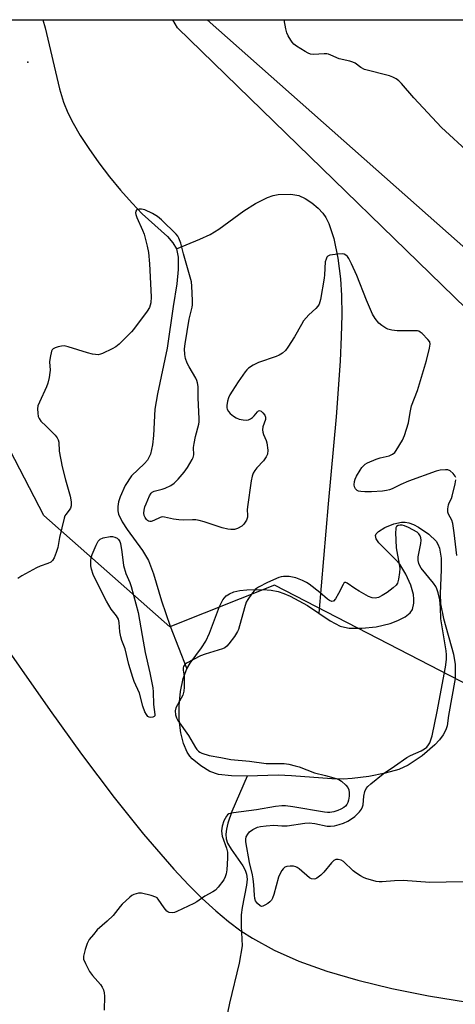
# Model space of a CAD drawing. Units: inches. Extents: x 1279764 to 1285764, y 529451 to 533451.
# Drawn here: x 1280636 to 1280788, y 533106 to 533451 of the extents above; entities that cross this region are included whole.
import ezdxf

# ---------------------------------------------------------------- set-up
doc = ezdxf.new("R2010")
doc.units = ezdxf.units.IN
doc.header["$MEASUREMENT"] = 0
for name, color, linetype in [('ELEV-Spot Elevation', 7, 'Continuous'), ('HYDRO-Single Line Stream', 4, 'Continuous'), ('HYDRO-Water Body', 4, 'Continuous'), ('NTRL-Pasture Land', 2, 'Continuous'), ('NTRL-Trees', 3, 'Continuous'), ('Undefined', 1, 'Continuous')]:
    doc.layers.add(name, color=color, linetype=linetype)

msp = doc.modelspace()

# ---------------------------------------------------------------- linework, layer by layer
at = {"layer": 'ELEV-Spot Elevation'}
msp.add_point((1280638.4, 533436, 419.36), dxfattribs=at)
at = {"layer": 'HYDRO-Single Line Stream'}
for points in [[(1280643.66, 533450.88), (1280644.46, 533448), (1280649.56, 533426.69), (1280650.97, 533422.06), (1280652.43, 533418.35), (1280654.27, 533414.67), (1280656.79, 533410.36), (1280659.75, 533405.82), (1280663.27, 533400.85), (1280667.03, 533395.94), (1280670.88, 533391.25), (1280674.91, 533386.68), (1280678.49, 533382.98), (1280687.25, 533375.07), (1280689.2, 533372.83), (1280690.42, 533370.71)], [(1280690.42, 533370.71), (1280698.67, 533374.1), (1280702.19, 533375.74), (1280705.22, 533377.67), (1280714.04, 533384.06), (1280718.05, 533386.63), (1280722.33, 533388.75), (1280724.21, 533389.37), (1280726.01, 533389.7), (1280730.43, 533389.84), (1280733.3, 533389.42), (1280735.44, 533388.4), (1280737.83, 533386.81), (1280740.06, 533384.99), (1280741.7, 533383.25), (1280742.68, 533381.74), (1280743.69, 533379.65), (1280745.45, 533374.32), (1280746.9, 533367.45), (1280747.82, 533360.23), (1280748.15, 533354.43), (1280748.24, 533347.7), (1280748.1, 533340.12), (1280747.72, 533331.48), (1280746.33, 533311.99), (1280743.51, 533281.6), (1280740.27, 533243.28)], [(1280690.42, 533370.71), (1280691.01, 533367.79), (1280691.02, 533363.51), (1280690.52, 533358.46), (1280689.28, 533350.54), (1280687.18, 533336), (1280683.82, 533320.05), (1280682.87, 533314.61), (1280682.43, 533305.48), (1280682.11, 533302.14), (1280681.36, 533298.9), (1280680.3, 533296.81), (1280679.24, 533295.64), (1280674.71, 533291.35), (1280672.49, 533287.97), (1280670.69, 533283.95), (1280670.18, 533282.23), (1280669.91, 533280.59), (1280669.92, 533279.06), (1280670.16, 533277.98), (1280671.44, 533275.3), (1280673.18, 533272.61), (1280678.51, 533265.23), (1280680.63, 533261.69), (1280682.4, 533257.02), (1280685.17, 533247.61), (1280688.25, 533238.7), (1280694.03, 533223.85)], [(1280715.13, 533186.29), (1280709.84, 533173.93), (1280708.38, 533169.84), (1280707.89, 533167.72), (1280707.73, 533165.99), (1280707.86, 533164.37), (1280708.32, 533162.86), (1280709.56, 533160.72), (1280713.61, 533154.97), (1280714.46, 533153.43), (1280714.97, 533152.05), (1280715.14, 533150.28), (1280714.96, 533148.2), (1280713.39, 533140.32), (1280713.06, 533137.72), (1280713.05, 533133.9), (1280713.37, 533126.9), (1280712.41, 533120.85), (1280708.97, 533106.92), (1280708.28, 533103.49)]]:
    msp.add_lwpolyline(points, dxfattribs=at)
at = {"layer": 'HYDRO-Water Body'}
msp.add_lwpolyline([(1280783.88, 533241.46), (1280787.33, 533228.92), (1280787.97, 533225.33), (1280787.97, 533220.41), (1280785.62, 533207.49), (1280785.15, 533203.87), (1280784.7, 533202.51), (1280783.74, 533200.77), (1280782.41, 533199), (1280780.81, 533197.26), (1280776.38, 533193.41), (1280771.47, 533190.11), (1280768.18, 533188.64), (1280763.47, 533187.29), (1280757.79, 533186.18), (1280751.9, 533185.42), (1280748.73, 533185.28), (1280744.83, 533185.37), (1280730.71, 533186.39), (1280726.03, 533186.58), (1280715.13, 533186.29), (1280709.73, 533186.37), (1280705.2, 533186.9), (1280702.07, 533187.86), (1280698.93, 533189.85), (1280695.95, 533192.36), (1280695.09, 533193.33), (1280694.2, 533194.7), (1280692.89, 533197.69), (1280691.94, 533201.49), (1280691.41, 533206.01), (1280691.38, 533211.03), (1280691.83, 533215.87), (1280692.78, 533220.47), (1280694.03, 533223.85), (1280695.2, 533225.76), (1280699.22, 533231.12), (1280700.75, 533233.46), (1280702.03, 533236.34), (1280705.45, 533245.67), (1280706.65, 533247.91), (1280707.83, 533249.33), (1280709.01, 533250.1), (1280710.54, 533250.71), (1280712.65, 533251.2), (1280715.01, 533251.5), (1280720.67, 533251.56), (1280723.61, 533251.29), (1280726.03, 533250.86), (1280728.02, 533250.22), (1280730.27, 533249.24), (1280736.32, 533245.94), (1280744.21, 533240.62), (1280747.72, 533238.78), (1280749.18, 533238.36), (1280750.85, 533238.1), (1280755.3, 533238.03), (1280760.29, 533238.57), (1280765.17, 533239.65), (1280767.86, 533240.69), (1280770.39, 533242.04), (1280772.15, 533243.39), (1280773, 533244.56), (1280773.45, 533246.79), (1280773.5, 533248.23), (1280773.33, 533249.79), (1280772.45, 533253.08), (1280770.73, 533256.95), (1280768.53, 533260.43), (1280767.22, 533261.92), (1280761.26, 533267.85), (1280760.28, 533269.3), (1280760.04, 533270.49), (1280760.3, 533271.06), (1280761.1, 533271.84), (1280763.34, 533273.22), (1280766.46, 533274.51), (1280769.21, 533275.18), (1280770.39, 533275.16), (1280771.68, 533274.89), (1280773.39, 533274.26), (1280775.13, 533273.39), (1280778.72, 533270.94), (1280781.28, 533268.46), (1280781.91, 533267.47), (1280782.46, 533266.04), (1280783.01, 533262.56), (1280783.06, 533258.55), (1280782.69, 533250.01), (1280782.84, 533246.56)], close=True, dxfattribs=at)
at = {"layer": 'NTRL-Pasture Land'}
msp.add_polyline3d([(1281116.91, 533260.6, 0), (1281018.09, 533233.57, 0), (1280873.12, 533248.66, 0), (1280842.87, 533282.16, 0), (1280821.29, 533321.24, 0), (1280690.8, 533448.04, 0), (1280689.17, 533450.88, 0), (1281230.85, 533450.82, 0), (1281229.36, 533410.42, 0), (1281188.36, 533299.76, 0)], close=True, dxfattribs=at)
msp.add_polyline3d([(1280625.31, 533239.05, 0), (1280646.31, 533209.24, 0), (1280657.27, 533194.01, 0), (1280668.67, 533178.82, 0), (1280678.95, 533165.94, 0), (1280689.53, 533153.73, 0), (1280694.65, 533148.3, 0), (1280699.46, 533143.52, 0), (1280704.21, 533139.15, 0), (1280708.63, 533135.44, 0), (1280712.98, 533132.18, 0), (1280716.99, 533129.56, 0), (1280724.56, 533125.45, 0), (1280733.26, 533121.62, 0), (1280743.05, 533118.09, 0), (1280753.9, 533114.87, 0), (1280765.77, 533111.98, 0), (1280778.58, 533109.43, 0), (1280792.26, 533107.24, 0)], dxfattribs=at)
at = {"layer": 'NTRL-Trees'}
msp.add_lwpolyline([(1280870.27, 533253.62), (1280875.12, 533230.32), (1280876.1, 533214.79), (1280847.53, 533203.52), (1280793.7, 533217.52), (1280724.78, 533253.05), (1280688.09, 533238.54), (1280644.07, 533277.42), (1280601.82, 533358.79), (1280501.68, 533435.46), (1280485.72, 533450.9), (1280701.18, 533450.88), (1280811.05, 533353.62), (1280828.52, 533327.41), (1280857.65, 533284.69)], close=True, dxfattribs=at)
at = {"layer": 'Undefined'}
for points, elevation in [([(1280788.16, 533290.76), (1280787.94, 533291.24), (1280787.23, 533292.12), (1280786.15, 533293.07), (1280785.41, 533293.4), (1280784.61, 533293.47), (1280782.64, 533293.31), (1280781.23, 533293.01), (1280771.61, 533289.51), (1280768.96, 533288.32), (1280765.92, 533286.8), (1280764.91, 533286.42), (1280763.86, 533286.15), (1280762.47, 533285.99), (1280758.69, 533285.74), (1280756.35, 533285.69), (1280754.95, 533285.83), (1280754.16, 533286.02), (1280753.67, 533286.24), (1280753.06, 533286.76), (1280752.7, 533287.44), (1280752.6, 533288.24), (1280752.71, 533289.37), (1280752.95, 533290.21), (1280753.46, 533291.27), (1280754.66, 533293.28), (1280755.33, 533294.22), (1280756.08, 533295.09), (1280756.5, 533295.46), (1280757.25, 533295.91), (1280760.28, 533297.19), (1280761.69, 533297.65), (1280764.8, 533298.29), (1280765.98, 533298.86), (1280766.78, 533299.5), (1280767.34, 533300.19), (1280769.49, 533303.79), (1280770.18, 533305.41), (1280771.56, 533309.87), (1280772.17, 533313.52), (1280772.71, 533315.83), (1280774.81, 533321.18), (1280777.96, 533331.73), (1280778.99, 533336.02), (1280779.19, 533337.43), (1280779.03, 533338.19), (1280778.41, 533339.07), (1280776.38, 533341.11), (1280775.73, 533341.64), (1280775.26, 533341.9), (1280774.73, 533342.04), (1280773.88, 533342.11), (1280767.67, 533342.03), (1280765.73, 533342.3), (1280764.4, 533342.64), (1280763.66, 533342.99), (1280762.27, 533343.91), (1280761.21, 533344.8), (1280759.96, 533346.38), (1280759.07, 533347.89), (1280756.92, 533352.8), (1280753.53, 533361.36), (1280751.72, 533365.45), (1280750.7, 533367.42), (1280750.26, 533368.03), (1280749.72, 533368.54), (1280749.1, 533368.9), (1280748.59, 533369), (1280746.9, 533368.92), (1280744.08, 533368.49), (1280743.39, 533368.17), (1280743.09, 533367.83), (1280742.75, 533367.18), (1280742.48, 533366.16), (1280742.28, 533361.68), (1280742.15, 533360.51), (1280740.78, 533352.99), (1280740.33, 533351.41), (1280739.93, 533350.71), (1280739.2, 533349.82), (1280736.7, 533347.71), (1280734.92, 533345.53), (1280734.14, 533344.32), (1280731.72, 533339.98), (1280729.37, 533336.37), (1280728.53, 533335.22), (1280727.55, 533334.28), (1280726.39, 533333.55), (1280725.3, 533333.11), (1280719.08, 533330.99), (1280717.28, 533330.08), (1280715.6, 533329), (1280715, 533328.42), (1280714.47, 533327.77), (1280711.98, 533324.23), (1280709.87, 533320.97), (1280709.15, 533319.67), (1280708.66, 533318.59), (1280708.34, 533317.45), (1280708.09, 533315.99), (1280708.07, 533315.14), (1280708.17, 533314.67), (1280708.6, 533313.9), (1280709.28, 533313.16), (1280710.37, 533312.25), (1280711.31, 533311.62), (1280712.35, 533311.21), (1280713.73, 533310.91), (1280714.83, 533310.8), (1280715.62, 533310.91), (1280716.34, 533311.25), (1280717.01, 533311.72), (1280717.61, 533312.3), (1280718.83, 533313.76), (1280719.18, 533314.06), (1280719.53, 533314.19), (1280720.1, 533313.95), (1280720.66, 533313.42), (1280721.34, 533312.54), (1280721.63, 533311.83), (1280721.57, 533311.08), (1280720.7, 533308.45), (1280720.56, 533307.38), (1280720.64, 533306.61), (1280720.83, 533305.85), (1280721.79, 533303.73), (1280722.04, 533302.91), (1280722.35, 533300.34), (1280722.28, 533298.95), (1280721.84, 533297.96), (1280720.9, 533296.56), (1280718.6, 533294.11), (1280717.9, 533293.24), (1280717.32, 533292.28), (1280716.88, 533291.25), (1280716.52, 533289.57), (1280715.25, 533280.45), (1280715.19, 533279.4), (1280715.31, 533277.6), (1280715.26, 533276.83), (1280714.91, 533275.83), (1280714.05, 533274.45), (1280713.27, 533273.71), (1280711.81, 533272.91), (1280710.78, 533272.6), (1280709.48, 533272.56), (1280708.39, 533272.7), (1280706.41, 533273.17), (1280700.08, 533275.19), (1280698.39, 533275.68), (1280697.25, 533275.92), (1280696.07, 533275.98), (1280693.03, 533275.87), (1280691.25, 533275.91), (1280689.35, 533276.2), (1280686.31, 533276.9), (1280685.49, 533276.97), (1280684.73, 533276.81), (1280682.56, 533275.68), (1280681.62, 533275.36), (1280681.15, 533275.35), (1280680.7, 533275.48), (1280680.28, 533275.71), (1280679.9, 533276.05), (1280679.44, 533276.73), (1280679.13, 533277.51), (1280679.03, 533278.3), (1280679.14, 533279.38), (1280679.41, 533280.46), (1280679.84, 533281.57), (1280681.05, 533284.3), (1280681.63, 533285.28), (1280681.99, 533285.64), (1280682.67, 533285.99), (1280685.43, 533286.67), (1280686.54, 533287.08), (1280688.42, 533288), (1280689.65, 533288.8), (1280691.08, 533290.22), (1280693.18, 533292.61), (1280694.31, 533294.3), (1280695.97, 533297.02), (1280696.32, 533297.79), (1280696.51, 533298.67), (1280696.44, 533301.22), (1280696.6, 533302.61), (1280697.11, 533305.09), (1280698.27, 533309.38), (1280698.39, 533310.17), (1280698.41, 533311.22), (1280697.99, 533318.62), (1280698.03, 533322.56), (1280697.85, 533323.9), (1280697.6, 533324.69), (1280697.22, 533325.46), (1280694.87, 533329.49), (1280694.2, 533330.77), (1280693.64, 533332.36), (1280693.38, 533333.73), (1280693.3, 533335.73), (1280693.45, 533337.47), (1280694.84, 533346.16), (1280695.97, 533350.31), (1280696.07, 533351.17), (1280696.06, 533352.65), (1280695.84, 533357.72), (1280695.67, 533359.18), (1280692.9, 533368.99), (1280691.95, 533372.7), (1280691.25, 533374.5), (1280690.86, 533375.2), (1280690.34, 533375.88), (1280685.17, 533380.85), (1280683.83, 533382.04), (1280682.05, 533383.12), (1280679.34, 533384.43), (1280678.2, 533384.66), (1280677.36, 533384.62), (1280676.84, 533384.5), (1280676.44, 533384.27), (1280676.23, 533383.94), (1280676.13, 533383.3), (1280676.21, 533382.77), (1280676.6, 533381.66), (1280678.61, 533377.25), (1280679.17, 533375.86), (1280680.22, 533371.68), (1280680.62, 533369.44), (1280680.98, 533365.5), (1280681.63, 533353.93), (1280681.46, 533351.88), (1280681.27, 533351.02), (1280680.97, 533350.21), (1280680.18, 533348.99), (1280675.44, 533342.58), (1280674.7, 533341.66), (1280673.7, 533340.62), (1280670.35, 533337.41), (1280669.24, 533336.49), (1280668, 533335.78), (1280664.61, 533334.17), (1280663.81, 533333.86), (1280663, 533333.71), (1280662.17, 533333.74), (1280661.04, 533333.92), (1280659.34, 533334.35), (1280652.55, 533336.45), (1280651.13, 533336.77), (1280650.26, 533336.75), (1280649.11, 533336.51), (1280648, 533336.16), (1280647.28, 533335.79), (1280646.94, 533335.42), (1280646.72, 533334.94), (1280646.22, 533332.69), (1280646.08, 533331.24), (1280646.21, 533328.32), (1280646.18, 533327.45), (1280645.91, 533325.76), (1280645.49, 533323.81), (1280645.01, 533322.45), (1280642.51, 533317.14), (1280642, 533315.78), (1280641.86, 533314.72), (1280641.93, 533313.25), (1280642.11, 533312.11), (1280642.39, 533311.34), (1280643.01, 533310.51), (1280644.88, 533308.73), (1280647.95, 533305.56), (1280648.68, 533304.66), (1280649.07, 533303.9), (1280649.25, 533303.08), (1280649.46, 533299.93), (1280650.44, 533294.49), (1280651.59, 533289.96), (1280653.26, 533284.24), (1280653.62, 533282.25), (1280653.65, 533280.85), (1280653.41, 533280.06), (1280652.96, 533279.33), (1280651.69, 533277.83), (1280651.41, 533277.34), (1280651.11, 533276.52), (1280649.56, 533269.82), (1280648.95, 533266.22), (1280648.41, 533264.57), (1280647.68, 533262.68), (1280647.12, 533261.72), (1280646.47, 533261.18), (1280645.47, 533260.7), (1280642.8, 533259.69), (1280641.49, 533259.11), (1280636.38, 533256.35), (1280634.96, 533255.38)], 418), ([(1280788.5, 533263.48), (1280787.61, 533271.37), (1280787.08, 533274.7), (1280786.76, 533275.79), (1280785.56, 533277.9), (1280785.37, 533278.64), (1280785.37, 533279.75), (1280785.59, 533281.15), (1280785.88, 533281.93), (1280786.62, 533283.41), (1280786.91, 533284.23), (1280787.95, 533288.54), (1280788.21, 533289.96)], 418), ([(1280791.52, 533149.34), (1280784.73, 533149.17), (1280779.06, 533149.12), (1280769.7, 533149.74), (1280766.73, 533149.68), (1280762.39, 533149.32), (1280761.32, 533149.33), (1280760.34, 533149.46), (1280756.67, 533150.53), (1280755.85, 533150.85), (1280754.84, 533151.38), (1280753.13, 533152.44), (1280752.2, 533153.11), (1280748.84, 533156.42), (1280748.11, 533156.85), (1280747, 533157.1), (1280746.18, 533157.08), (1280745.47, 533156.75), (1280744.66, 533155.95), (1280741.99, 533152.74), (1280740.96, 533151.66), (1280739.58, 533150.57), (1280739.1, 533150.36), (1280738.63, 533150.27), (1280737.69, 533150.35), (1280736.99, 533150.72), (1280733.31, 533153.89), (1280732.63, 533154.37), (1280732.14, 533154.61), (1280731.34, 533154.77), (1280730.2, 533154.78), (1280729.08, 533154.67), (1280728.34, 533154.42), (1280727.77, 533153.9), (1280727.29, 533153.23), (1280726.57, 533152.01), (1280726.08, 533151), (1280724.5, 533144.92), (1280724.02, 533143.59), (1280723.64, 533142.94), (1280723.08, 533142.35), (1280722.38, 533141.79), (1280721.39, 533141.14), (1280720.65, 533140.79), (1280720.18, 533140.73), (1280719.76, 533140.89), (1280718.78, 533141.79), (1280718.14, 533142.71), (1280717.86, 533143.51), (1280717.72, 533144.69), (1280717.53, 533148.28), (1280717.26, 533150.35), (1280717, 533151.81), (1280716.01, 533156.09), (1280714.71, 533163.36), (1280714.68, 533164.21), (1280714.85, 533165), (1280715.35, 533165.97), (1280716.02, 533166.83), (1280717.18, 533167.65), (1280718.75, 533168.42), (1280719.86, 533168.71), (1280721.87, 533168.96), (1280724.45, 533169.15), (1280727.35, 533168.86), (1280729.15, 533168.86), (1280735.38, 533169.87), (1280736.82, 533170.01), (1280738.86, 533169.75), (1280743.19, 533168.82), (1280744.31, 533168.77), (1280745.68, 533168.95), (1280747.32, 533169.32), (1280748.87, 533169.87), (1280750.37, 533170.55), (1280751.64, 533171.31), (1280752.8, 533172.21), (1280754.5, 533173.82), (1280755.19, 533174.74), (1280755.57, 533175.52), (1280755.77, 533176.27), (1280756.04, 533179.25), (1280756.37, 533180.95), (1280756.8, 533182), (1280757.33, 533182.66), (1280758.41, 533183.6), (1280762.71, 533187.05), (1280766.77, 533189.74), (1280771.08, 533192.79), (1280772.33, 533193.52), (1280776.02, 533195.13), (1280777.24, 533195.83), (1280777.98, 533196.46), (1280778.6, 533197.21), (1280779.03, 533197.94), (1280779.48, 533198.98), (1280779.87, 533200.42), (1280781.64, 533208.91), (1280784.58, 533224.36), (1280784.96, 533227.12), (1280784.95, 533228.72), (1280784.82, 533230.12), (1280782.97, 533241.33), (1280782.86, 533245.31), (1280782.57, 533247.96), (1280782.03, 533250.42), (1280781.53, 533251.8), (1280781.16, 533252.59), (1280780.33, 533253.79), (1280776.05, 533259.09), (1280775.58, 533259.83), (1280775.24, 533260.64), (1280775, 533261.76), (1280775.02, 533263.06), (1280775.88, 533267.65), (1280776.01, 533268.81), (1280775.95, 533269.61), (1280775.71, 533270.36), (1280775.23, 533271.03), (1280774.61, 533271.58), (1280773.14, 533272.49), (1280771.6, 533273.3), (1280770.26, 533273.82), (1280769.44, 533274.03), (1280768.67, 533274.06), (1280767.96, 533273.91), (1280767.43, 533273.57), (1280767.23, 533273.15), (1280767.14, 533272.64), (1280767.11, 533271.49), (1280767.27, 533266.18), (1280768.34, 533260.48), (1280768.54, 533258.94), (1280768.48, 533257.51), (1280768.15, 533255.14), (1280767.79, 533253.74), (1280767.33, 533253.05), (1280766.26, 533252.11), (1280764.14, 533250.55), (1280762.37, 533249.48), (1280761.06, 533248.83), (1280759.96, 533248.59), (1280758.86, 533248.64), (1280757.56, 533249.17), (1280754.31, 533251.04), (1280752.83, 533251.96), (1280750.17, 533253.78), (1280749.73, 533253.98), (1280749.33, 533254.01), (1280748.99, 533253.78), (1280748.71, 533253.38), (1280747.16, 533250.15), (1280746.12, 533248.32), (1280745.43, 533247.54), (1280745.22, 533247.45), (1280744.77, 533247.43), (1280744.03, 533247.69), (1280743.3, 533248.14), (1280740.58, 533250.47), (1280736.89, 533253.43), (1280735.89, 533254.04), (1280734.58, 533254.67), (1280732.14, 533255.64), (1280729.87, 533256.12), (1280729.03, 533256.17), (1280727.92, 533256.12), (1280727.11, 533256), (1280726.28, 533255.75), (1280722.26, 533254.06), (1280719.11, 533252.43), (1280718.4, 533251.94), (1280717.99, 533251.54), (1280716.72, 533249.98), (1280715.37, 533248.11), (1280714.86, 533247.09), (1280714.24, 533245.16), (1280712.09, 533237.63), (1280711.8, 533236.84), (1280710.7, 533235.14), (1280708.76, 533232.57), (1280708.01, 533231.7), (1280707.34, 533231.19), (1280706.54, 533230.83), (1280700.52, 533228.98), (1280698.85, 533228.36), (1280694, 533225.78), (1280693.34, 533225.3), (1280692.9, 533224.69), (1280692.78, 533224.19), (1280692.74, 533223.38), (1280693.09, 533221.24), (1280693.17, 533219.78), (1280693.17, 533217.44), (1280693.06, 533215.99), (1280692.62, 533214.67), (1280690.26, 533210.17), (1280690.02, 533209.09), (1280690.11, 533207.73), (1280690.42, 533206.74), (1280690.94, 533205.78), (1280694.63, 533200.52), (1280697.05, 533196.29), (1280697.57, 533195.63), (1280698.16, 533195.05), (1280698.6, 533194.72), (1280699.37, 533194.33), (1280701.88, 533193.52), (1280706, 533192.83), (1280709.41, 533192.15), (1280715.94, 533191.51), (1280721.8, 533190.72), (1280723.29, 533190.66), (1280728.06, 533190.67), (1280729.79, 533190.48), (1280732.02, 533189.94), (1280733.41, 533189.52), (1280738.67, 533187.45), (1280742.62, 533186.55), (1280746.25, 533185.51), (1280747.27, 533185.1), (1280748.15, 533184.54), (1280749.67, 533183.17), (1280750.39, 533182.29), (1280750.7, 533181.53), (1280750.84, 533180.42), (1280750.85, 533179.27), (1280750.66, 533177.85), (1280750.43, 533177.04), (1280750.08, 533176.37), (1280749.61, 533175.82), (1280748.93, 533175.31), (1280747.93, 533174.72), (1280746.88, 533174.23), (1280745.51, 533173.84), (1280744.12, 533173.59), (1280743.29, 533173.55), (1280742.2, 533173.65), (1280731.15, 533175.55), (1280728.63, 533175.87), (1280727.26, 533175.91), (1280725.05, 533175.72), (1280718.4, 533174.47), (1280710.36, 533173.5), (1280709.53, 533173.35), (1280708.76, 533173.08), (1280708.28, 533172.74), (1280707.94, 533172.34), (1280707.06, 533170.63), (1280706.42, 533168.81), (1280706.22, 533167.21), (1280706.27, 533166.12), (1280706.46, 533165.27), (1280707.89, 533161.06), (1280708.25, 533159.65), (1280708.26, 533157.62), (1280708.01, 533153.51), (1280707.85, 533152.07), (1280707.51, 533151.01), (1280706.96, 533150.02), (1280705.08, 533147.49), (1280704.14, 533146.44), (1280703.2, 533145.78), (1280700.41, 533144.3), (1280697.53, 533142.27), (1280696.55, 533141.69), (1280690.59, 533138.9), (1280689.76, 533138.58), (1280688.94, 533138.43), (1280687.9, 533138.56), (1280687.44, 533138.77), (1280687.02, 533139.09), (1280686.14, 533140.18), (1280684.07, 533143.31), (1280683.68, 533143.7), (1280683.22, 533143.98), (1280681.62, 533144.51), (1280678.26, 533145.31), (1280677.15, 533145.31), (1280675.53, 533144.88), (1280674.77, 533144.49), (1280674.08, 533143.96), (1280671.47, 533141.52), (1280670.7, 533140.65), (1280668.26, 533137.49), (1280666.21, 533135.54), (1280662.7, 533132.48), (1280661.36, 533130.95), (1280659.95, 533129.11), (1280659.25, 533127.79), (1280658.54, 533125.59), (1280657.96, 533123.37), (1280657.91, 533122.82), (1280657.96, 533122.28), (1280658.56, 533120.72), (1280660.04, 533117.92), (1280661.08, 533116.54), (1280663.9, 533113.42), (1280664.45, 533112.5), (1280664.88, 533111.52), (1280665.15, 533110.48), (1280665.22, 533109.33), (1280665.18, 533104.39)], 416)]:
    msp.add_lwpolyline(points, dxfattribs=dict(at, elevation=elevation))
at = {"layer": 'Undefined', "elevation": 418}
msp.add_lwpolyline([(1280681.53, 533206.8), (1280680.84, 533206.92), (1280680.43, 533207.2), (1280679.9, 533207.83), (1280679.33, 533208.84), (1280678.67, 533210.81), (1280677.49, 533215.29), (1280675.66, 533219.42), (1280675.12, 533220.79), (1280673.76, 533225.31), (1280672.5, 533230.84), (1280671.38, 533233.7), (1280670.97, 533234.98), (1280670.66, 533236.81), (1280670.38, 533240.05), (1280670.13, 533241.17), (1280669.43, 533242.34), (1280667.62, 533244.64), (1280665.95, 533247.44), (1280661.81, 533255.8), (1280661.35, 533256.87), (1280660.74, 533258.74), (1280660.54, 533259.84), (1280660.52, 533261.58), (1280660.62, 533262.73), (1280660.95, 533263.85), (1280662.38, 533267.13), (1280663.04, 533268.44), (1280663.37, 533268.88), (1280663.78, 533269.21), (1280664.77, 533269.6), (1280667.28, 533270.09), (1280668.12, 533270.08), (1280668.92, 533269.89), (1280669.64, 533269.53), (1280670.18, 533269.03), (1280670.59, 533268.4), (1280670.86, 533267.61), (1280671.35, 533264.79), (1280671.89, 533259.96), (1280672.78, 533257.22), (1280674.12, 533254), (1280674.61, 533252.65), (1280676.99, 533243.55), (1280678.45, 533235.54), (1280679.45, 533229.58), (1280681.11, 533222.39), (1280682.17, 533217.22), (1280682.31, 533215.76), (1280682.4, 533211.4), (1280682.89, 533207.87), (1280682.83, 533207.44), (1280682.61, 533207.12), (1280682.23, 533206.93)], close=True, dxfattribs=at)
at = {"layer": 'Undefined'}
msp.add_polyline3d([(1280793.03, 533404.11, 420), (1280783.1, 533413.21, 420), (1280773.5, 533423.52, 420), (1280769.2, 533428.57, 420), (1280768.22, 533429.54, 420), (1280767.32, 533430.18, 420), (1280766.11, 533430.85, 420), (1280765.02, 533431.25, 420), (1280756.16, 533433.52, 420), (1280754.91, 533434.15, 420), (1280752.9, 533435.68, 420), (1280752.17, 533436.09, 420), (1280751.08, 533436.41, 420), (1280747.4, 533437.24, 420), (1280744.45, 533438.54, 420), (1280743.63, 533438.82, 420), (1280743, 533438.93, 420), (1280742.15, 533438.95, 420), (1280738.4, 533438.67, 420), (1280737.3, 533438.83, 420), (1280736.51, 533439.19, 420), (1280735.48, 533439.78, 420), (1280732.42, 533441.67, 420), (1280731.47, 533442.36, 420), (1280730.89, 533443, 420), (1280730.41, 533443.72, 420), (1280729.55, 533445.24, 420), (1280729.07, 533446.3, 420), (1280728.71, 533447.72, 420), (1280728.15, 533450.88, 420)], dxfattribs=at)

doc.saveas('drawing.dxf')
